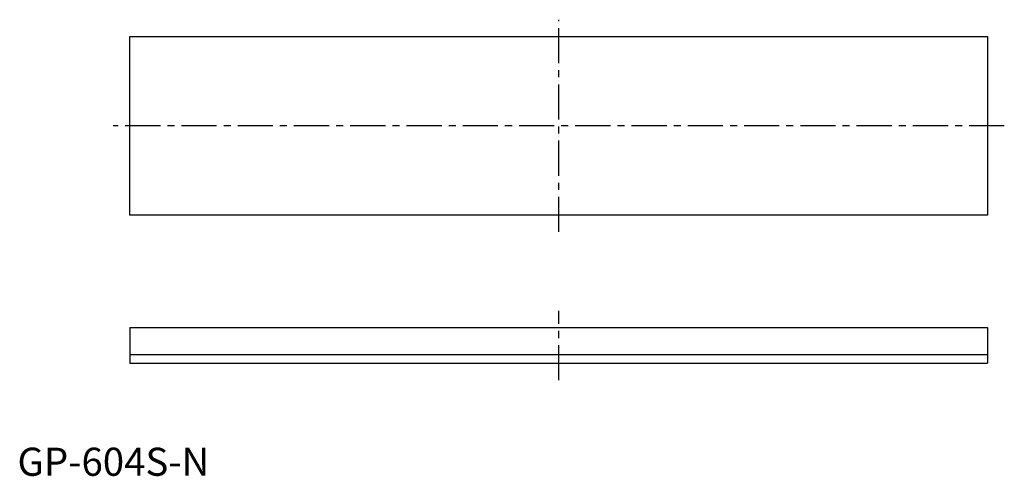
# Model space of a CAD drawing. Units: millimetres. Extents: x 0 to 175, y 0 to 81.
import ezdxf

# ---------------------------------------------------------------- set-up
doc = ezdxf.new("R2010")
doc.units = ezdxf.units.MM
doc.header["$LTSCALE"] = 5
doc.header["$MEASUREMENT"] = 0
doc.linetypes.add('CENTER', pattern=[2, 1.25, -0.25, 0.25, -0.25])
doc.layers.get('0').update_dxf_attribs({"linetype": 'CONTINUOUS'})
doc.layers.add('1', color=1, linetype='CENTER')
doc.styles.add('Standard1', font='arial.ttf')

msp = doc.modelspace()

# ---------------------------------------------------------------- linework, layer by layer
for p, q in [((20, 78.1), (172.4, 78.1)), ((20, 46.35), (20, 78.1)), ((172.4, 78.1), (172.4, 46.35)), ((172.4, 46.35), (20, 46.35)), ((20, 26.35), (172.4, 26.35)), ((20, 26.35), (20, 20)), ((172.4, 26.35), (172.4, 20)), ((20, 21.59), (172.4, 21.59)), ((20, 20), (172.4, 20))]:
    msp.add_line(p, q)
at = {"layer": '1'}
for p, q in [((96.2, 43.35), (96.2, 81.1)), ((175.4, 62.22), (17, 62.22)), ((96.2, 17), (96.2, 29.35))]:
    msp.add_line(p, q, dxfattribs=at)

# ---------------------------------------------------------------- texts
at = {"color": 3, "style": 'Standard1'}
msp.add_text('GP-604S-N', height=5, dxfattribs=at).set_placement((0, 0))

doc.saveas('drawing.dxf')
